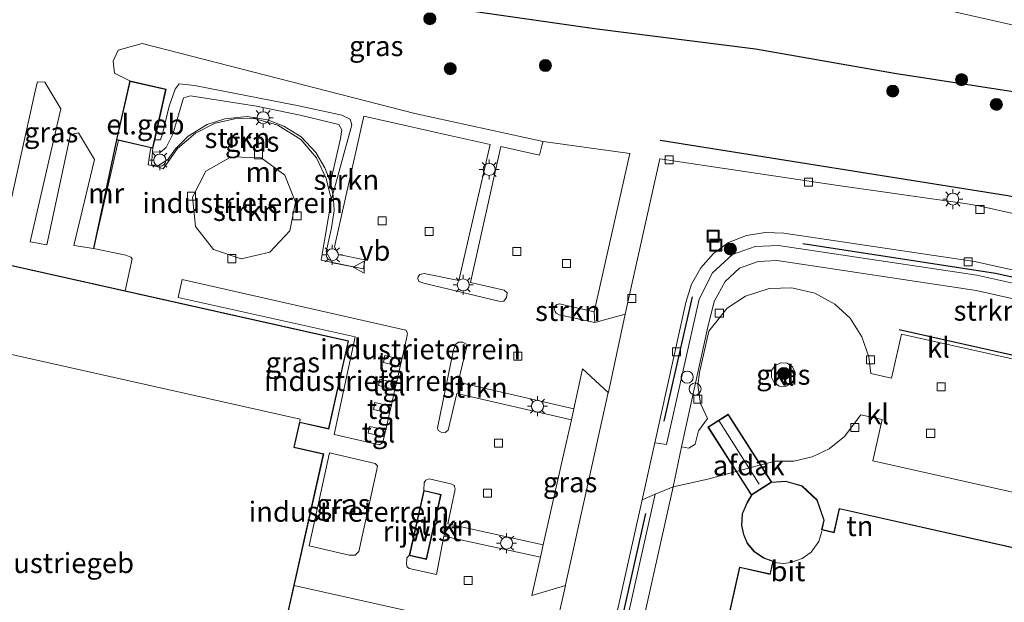
# Model space of a CAD drawing. Units: metres. Extents: x 160000 to 170006, y 449998 to 456250.
# Drawn here: x 166820 to 166942, y 450315 to 450387 of the extents above; entities that cross this region are included whole.
import ezdxf
from ezdxf.enums import TextEntityAlignment as Align

# ---------------------------------------------------------------- set-up
doc = ezdxf.new("R2010")
doc.units = ezdxf.units.M
doc.layers.get('0').update_dxf_attribs({"lineweight": 25})
for name, color, linetype, lineweight in [('B-ME-AL-OVERIG-S-B1', 7, 'Continuous', 18), ('B-ME-GR-BOOM-S-B1', 93, 'Continuous', 18), ('B-ME-GR-STRUIKEN-GV-B6', 93, 'Continuous', 18), ('B-ME-GW-KRUINLIJN-L-B1', 93, 'Continuous', 18), ('B-ME-GW-TEENLIJN-L-B1', 93, 'Continuous', 18), ('B-ME-IE-GRASLAND-GV-B6', 93, 'Continuous', 18), ('B-ME-IE-GRONDWERKLIJN-GROND_INGERICHT-GV-B6', 253, 'Continuous', 18), ('B-ME-IE-INRICHTINGSELEMENT-S-B1', 253, 'Continuous', 18), ('B-ME-IE-MEUBILAIR_WEGMEUBILAIR-LICHTMAST-S-B1', 8, 'Continuous', 18), ('B-ME-KG-KADASTRAAL-DAKRAND-L-B1', 13, 'Continuous', 18), ('B-ME-KG-KADASTRAAL-NOKLIJN-L-B1', 13, 'Continuous', 18), ('B-ME-MW-MUUR-L-B1', 8, 'IE-TERREINAFSCHEIDING-KUNSTMATIG', 18), ('B-ME-OG-BEBOUWING-GV-B6', 173, 'Continuous', 18), ('B-ME-OG-WATER-GV-B6', 153, 'Continuous', 18), ('B-ME-VH-VERH_SOORT-BITUMEN-GV-B6', 8, 'IE-TERREINAFSCHEIDING-NATUURLIJK-HOUTWAL', 18), ('B-ME-VH-VERH_SOORT-KLINKERS-GV-B6', 8, 'IE-TERREINAFSCHEIDING-NATUURLIJK-HOUTWAL', 18), ('B-ME-VH-VERH_SOORT-TEGELS-GV-B6', 8, 'Continuous', 18), ('B-ME-VV-KOLK-S-B1', 8, 'Continuous', 18), ('B-ME-VW-MEUBILAIR_WEGMEUBILAIR-VERKEERSBORD-S-B1', 8, 'Continuous', 18)]:
    doc.layers.add(name, color=color, linetype=linetype, lineweight=lineweight)
for name, color, linetype in [('B-ME-GR-BOMENRIJ-L-B1', 10, 'Continuous'), ('B-ME-GW-INSTEEKWATERGANG-L-B1', 10, 'Continuous'), ('B-ME-IE-TERREINAFSCHEIDING-HAAG-L-B1', 10, 'Continuous')]:
    doc.layers.add(name, color=color, linetype=linetype)
doc.styles.add('NLCS-ISO', font='NLCS-ISO.TTF')
doc.linetypes.add('IE-TERREINAFSCHEIDING-KUNSTMATIG', pattern='A,4,[82,NLCS.SHX,S=0.75,R=90,X=0,Y=0],4,-2', length=10)
doc.linetypes.add('IE-TERREINAFSCHEIDING-NATUURLIJK-HOUTWAL', pattern='A,7,-1.5,[67,NLCS.SHX,S=0.75,R=45,X=0,Y=0],-1.5,7,-1.5,[70,NLCS.SHX,S=0.75,R=0,X=0,Y=0],-1.5', length=20)

# ---------------------------------------------------------------- blocks, each defined once
blk = doc.blocks.new('boom')
h = blk.add_hatch(color=256)
edge = h.paths.add_edge_path()
edge.add_arc((0, 0), 0.75, 0, 360)
blk.add_circle((0, 0), 0.75)
blk = doc.blocks.new('dtb')
blk.add_circle((0, 0), 0.75)
blk = doc.blocks.new('lantaarnpaal')
for p, q in [((0, 0.75), (0, 1.25)), ((-0.75, 0), (-1.25, 0)), ((-0.88, 0.88), (-0.53, 0.53)), ((0.53, 0.53), (0.88, 0.88)), ((0.75, 0), (1.25, 0)), ((-0.53, -0.53), (-0.88, -0.88)), ((0, -0.75), (0, -1.25)), ((0.53, -0.53), (0.88, -0.88))]:
    blk.add_line(p, q)
blk.add_circle((0, 0), 0.75)
blk = doc.blocks.new('kolk')
blk.add_lwpolyline([(-0.5, -0.5), (0.5, -0.5), (0.5, 0.5), (-0.5, 0.5)], close=True)
blk = doc.blocks.new('put')
for p, q in [((0.75, 0.75), (-0.75, 0.75)), ((-0.75, 0.75), (-0.75, -0.75)), ((0.75, -0.75), (0.75, 0.75)), ((-0.75, -0.75), (0.75, -0.75))]:
    blk.add_line(p, q)
blk.add_lwpolyline([(-0.625, 0.625), (0.625, 0.625), (0.625, -0.625), (-0.625, -0.625)], close=True)
blk = doc.blocks.new('verkeersbord')
for p, q in [((0, 0.75), (-0.75, -0.625)), ((0.75, -0.625), (0, 0.75)), ((-0.75, -0.625), (0.75, -0.625))]:
    blk.add_line(p, q)

msp = doc.modelspace()

# ---------------------------------------------------------------- linework, layer by layer
at = {"layer": 'B-ME-GR-BOMENRIJ-L-B1'}
for p, q in [((166899.9, 450337.337, 6.307), (166903.423, 450352.791, 6.303)), ((166887.08, 450278.864, 6.299), (166897.61, 450325.851, 6.318))]:
    msp.add_line(p, q, dxfattribs=at)
for points in [[(166899.403, 450372.281, 6.1), (166942.662, 450365.372, 6.2), (167012.137, 450350.195, 6.2)], [(166917.143, 450359.439, 6.338), (166941.102, 450355.751, 6.413), (166980.893, 450346.896, 6.383), (167009.91, 450340.424, 6.514)]]:
    msp.add_polyline3d(points, dxfattribs=at)
at = {"layer": 'B-ME-GR-STRUIKEN-GV-B6'}
for points in [[(166858.519, 450364.917, 6.466), (166861.046, 450374.172, 6.507), (166860.857, 450374.868, 6.503), (166859.833, 450375.364, 6.503), (166854.465, 450376.536, 6.503), (166841.508, 450379.061, 6.467), (166839.571, 450379.279, 6.403), (166839.069, 450378.613, 6.363), (166838.344, 450376.485, 6.327), (166837.51, 450373.068, 6.327), (166837.242, 450372.31, 6.327), (166836.538, 450372.296, 6.333), (166837.959, 450378.625, 6.511), (166833.436, 450379.647, 6.511), (166831.541, 450380.619, 6.398), (166831.377, 450382.094, 6.398), (166832.006, 450383.459, 6.398), (166834.992, 450384.316, 6.394), (166868.892, 450375.596, 6.439), (166884.85, 450372.103, 6.35), (166884.751, 450371.746, 6.38), (166884.381, 450370.413, 6.373), (166879.6, 450371.498, 6.4), (166875.798, 450354.554, 6.397), (166880.015, 450353.634, 6.353), (166880.384, 450353.284, 6.353), (166880.299, 450352.697, 6.41), (166879.971, 450352.25, 6.41), (166879.506, 450352.214, 6.41), (166870.002, 450354.482, 6.437), (166869.413, 450354.702, 6.437), (166869.277, 450355.011, 6.427), (166869.305, 450355.327, 6.427), (166869.526, 450355.568, 6.427), (166870.05, 450355.7, 6.427), (166874.37, 450354.811, 6.46), (166878.25, 450371.756, 6.437), (166873.414, 450372.828, 6.42), (166867.535, 450374.13, 6.383), (166862.531, 450375.239, 6.437), (166858.904, 450359.027, 6.443), (166859.381, 450358.065, 6.443), (166862.693, 450357.396, 6.37), (166862.504, 450356.253, 6.517), (166857.243, 450357.339, 6.466), (166858.519, 450364.917, 6.466)], [(166817.704, 450360.364, 6.518), (166821.774, 450378.727, 6.405), (166821.982, 450379.52, 6.405), (166822.864, 450379.47, 6.405), (166824.869, 450376.164, 6.42), (166821.054, 450359.646, 6.56), (166823.132, 450359.257, 6.56), (166826.065, 450372.974, 6.564), (166827.053, 450373.189, 6.564), (166829.039, 450369.854, 6.568), (166826.467, 450359.174, 6.564), (166828.91, 450358.808, 6.55), (166832.954, 450357.96, 6.55), (166833.56, 450357.704, 6.55), (166833.746, 450357.532, 6.55), (166832.849, 450353.527, 6.55), (166786.477, 450363.913, 6.484)], [(166836.27, 450370.84, 6.95), (166837.245, 450370.777, 6.95), (166837.971, 450371.383, 6.95), (166838.782, 450373.021, 6.907), (166840.103, 450377.549, 6.843), (166840.975, 450377.789, 6.843), (166849.203, 450376.487, 6.853), (166854.631, 450375.368, 6.89), (166859.422, 450374.238, 6.89), (166859.797, 450373.567, 6.89), (166859.65, 450372.489, 6.913), (166858.203, 450366.149, 6.95), (166857.852, 450367.516, 6.454), (166856.653, 450370.096, 6.424), (166854.697, 450372.365, 6.428), (166851.866, 450374.133, 6.435), (166848.93, 450374.959, 6.45), (166846.488, 450374.937, 6.443), (166844.077, 450374.373, 6.432), (166841.603, 450373.164, 6.409), (166839.37, 450371.249, 6.398), (166837.596, 450368.7, 6.341), (166836.161, 450369.24, 6.345), (166836.27, 450370.84, 6.95)], [(166850.84, 450358.356, 6.501), (166847.304, 450357.503, 6.386), (166843.865, 450358.691, 6.469), (166841.61, 450361.546, 6.506), (166841.249, 450365.166, 6.328), (166842.897, 450368.409, 6.548), (166846.045, 450370.208, 6.531), (166849.789, 450370.072, 6.346), (166852.735, 450367.937, 6.531), (166854.065, 450364.55, 6.446), (166853.359, 450360.982, 6.439), (166850.84, 450358.356, 6.501)], [(166960.433, 450350.679, 6.363), (166938.801, 450355.5, 6.344), (166914.138, 450359.189, 6.269), (166911.216, 450359.044, 6.276), (166908.397, 450358.037, 6.268), (166905.927, 450355.792, 6.24), (166904.262, 450352.489, 6.243), (166900.187, 450334.433, 6.294), (166898.747, 450334.614, 6.155), (166902.607, 450352.093, 6.125), (166903.299, 450354.367, 6.144), (166904.466, 450356.388, 6.163), (166906.051, 450358.169, 6.17), (166907.929, 450359.552, 6.171), (166910.151, 450360.431, 6.161), (166912.46, 450360.786, 6.164), (166914.808, 450360.716, 6.155), (166938.526, 450357.188, 6.196), (166960.919, 450352.213, 6.223)], [(166891.214, 450350.935, 6.318), (166891.265, 450349.611, 6.413), (166886.833, 450350.545, 6.398), (166886.484, 450350.761, 6.394), (166886.365, 450350.969, 6.39), (166886.235, 450351.278, 6.375), (166886.319, 450351.584, 6.341), (166886.541, 450351.845, 6.326), (166886.896, 450351.903, 6.318), (166891.214, 450350.935, 6.318)], [(166888.382, 450337.49, 6.473), (166874.103, 450340.754, 6.46), (166873.059, 450336.226, 6.46), (166872.657, 450335.91, 6.46), (166872.187, 450335.972, 6.46), (166871.816, 450336.16, 6.46), (166871.719, 450336.5, 6.46), (166873.72, 450346.212, 6.397), (166874.004, 450346.882, 6.397), (166874.324, 450347.154, 6.397), (166874.848, 450347.134, 6.397), (166875.238, 450346.959, 6.397), (166875.276, 450346.844, 6.397), (166875.345, 450346.638, 6.397), (166874.3, 450342.188, 6.427), (166888.669, 450338.875, 6.427), (166888.382, 450337.49, 6.473)], [(166868.2, 450320.603, 6.571), (166870.341, 450320.124, 6.571), (166872.155, 450328.221, 6.571), (166870.014, 450328.701, 6.571), (166870.075, 450329.698, 6.417), (166870.275, 450329.973, 6.417), (166870.695, 450330.152, 6.403), (166873.37, 450329.552, 6.403), (166873.829, 450329.316, 6.403), (166873.844, 450329.213, 6.363), (166873.894, 450328.859, 6.42), (166872.984, 450324.536, 6.467), (166884.854, 450321.93, 6.473), (166884.525, 450320.391, 6.45), (166872.516, 450323.019, 6.458), (166871.596, 450318.265, 6.462), (166868.18, 450319.005, 6.556), (166867.952, 450319.221, 6.556), (166867.861, 450319.492, 6.552), (166867.909, 450320.335, 6.556), (166868.2, 450320.603, 6.571)], [(166897.171, 450327.559, 6.235), (166898.799, 450328.239, 6.398), (166887.302, 450276.931, 6.364), (166886.181, 450278.375, 6.326), (166897.171, 450327.559, 6.235)], [(166853.897, 450316.901, 6.496), (166882.444, 450310.505, 6.33), (166881.581, 450306.655, 6.33), (166881.15, 450306.752, 6.33), (166853.034, 450313.049, 6.33), (166853.847, 450316.678, 6.643), (166853.897, 450316.901, 6.496)]]:
    msp.add_polyline3d(points, dxfattribs=at)
at = {"layer": 'B-ME-GW-INSTEEKWATERGANG-L-B1'}
msp.add_polyline3d([(166634.244, 450398.525, 6.348), (166651.221, 450397.588, 6.36), (166659.359, 450397.149, 6.265), (166672.826, 450396.423, 6.258), (166683.866, 450397.654, 6.216), (166697.969, 450397.76, 6.246), (166711.356, 450396.677, 6.141), (166719.238, 450396.683, 6.137), (166749.256, 450396.853, 6.103), (166769.821, 450396.598, 6.163), (166792.44, 450396.698, 6.182), (166810.782, 450396.405, 6.175), (166827.899, 450395.308, 6.178), (166840.846, 450393.021, 6.212), (166865.699, 450389.842, 6.292), (166891.251, 450386.17, 6.295), (166911.277, 450383.616, 6.277), (166928.557, 450380.622, 6.326), (166943.839, 450378.243, 6.307), (166961.082, 450374.907, 6.273), (166982.824, 450370.883, 6.231), (167015.123, 450363.297, 6.245)], dxfattribs=at)
at = {"layer": 'B-ME-GW-KRUINLIJN-L-B1'}
msp.add_polyline3d([(166836.27, 450370.84, 6.95), (166837.245, 450370.777, 6.95), (166837.971, 450371.383, 6.95), (166838.782, 450373.021, 6.907), (166840.103, 450377.549, 6.843), (166840.975, 450377.789, 6.843), (166849.203, 450376.487, 6.853), (166854.631, 450375.368, 6.89), (166859.422, 450374.238, 6.89), (166859.797, 450373.567, 6.89), (166859.65, 450372.489, 6.913), (166858.203, 450366.149, 6.95)], dxfattribs=at)
at = {"layer": 'B-ME-GW-TEENLIJN-L-B1'}
msp.add_polyline3d([(166858.519, 450364.917, 6.466), (166861.046, 450374.172, 6.507), (166860.857, 450374.868, 6.503), (166859.833, 450375.364, 6.503), (166854.465, 450376.536, 6.503), (166841.508, 450379.061, 6.467), (166839.571, 450379.279, 6.403), (166839.069, 450378.613, 6.363), (166838.344, 450376.485, 6.327), (166837.51, 450373.068, 6.327), (166837.242, 450372.31, 6.327), (166836.538, 450372.296, 6.333)], dxfattribs=at)
at = {"layer": 'B-ME-IE-GRASLAND-GV-B6'}
for points in [[(166659.359, 450397.149, 6.265), (166672.826, 450396.423, 6.258), (166683.866, 450397.654, 6.216), (166697.969, 450397.76, 6.246), (166711.356, 450396.677, 6.141), (166719.238, 450396.683, 6.137), (166749.256, 450396.853, 6.103), (166769.821, 450396.598, 6.163), (166792.44, 450396.698, 6.182), (166810.782, 450396.405, 6.175), (166827.899, 450395.308, 6.178), (166840.846, 450393.021, 6.212), (166865.699, 450389.842, 6.292), (166891.251, 450386.17, 6.295), (166911.277, 450383.616, 6.277), (166928.557, 450380.622, 6.326), (166943.839, 450378.243, 6.307)], [(166943.839, 450378.243, 6.307), (166928.557, 450380.622, 6.326), (166911.277, 450383.616, 6.277), (166891.251, 450386.17, 6.295), (166865.699, 450389.842, 6.292)], [(166934.898, 450388.478, 5.033), (166966.521, 450381.36, 5.033)], [(166946.517, 450362.455, 6.307), (166939.009, 450364.114, 6.303), (166937.577, 450364.346, 6.299), (166921.254, 450366.659, 6.292), (166899.379, 450369.934, 6.258), (166895.062, 450350.642, 6.254), (166891.265, 450349.611, 6.413), (166891.214, 450350.935, 6.318), (166895.628, 450370.636, 6.318), (166884.85, 450372.103, 6.35), (166868.892, 450375.596, 6.439), (166834.992, 450384.316, 6.394), (166832.006, 450383.459, 6.398), (166831.377, 450382.094, 6.398), (166831.541, 450380.619, 6.398), (166833.436, 450379.647, 6.511), (166831.777, 450372.304, 6.511), (166828.91, 450358.808, 6.55), (166826.467, 450359.174, 6.564), (166829.039, 450369.854, 6.568), (166827.053, 450373.189, 6.564), (166826.065, 450372.974, 6.564), (166823.132, 450359.257, 6.56), (166821.054, 450359.646, 6.56), (166824.869, 450376.164, 6.42), (166822.864, 450379.47, 6.405), (166821.982, 450379.52, 6.405), (166821.774, 450378.727, 6.405), (166817.704, 450360.364, 6.518)], [(166858.519, 450364.917, 6.466), (166858.203, 450366.149, 6.95), (166859.65, 450372.489, 6.913), (166859.797, 450373.567, 6.89), (166859.422, 450374.238, 6.89), (166854.631, 450375.368, 6.89), (166849.203, 450376.487, 6.853), (166840.975, 450377.789, 6.843), (166840.103, 450377.549, 6.843), (166838.782, 450373.021, 6.907), (166837.971, 450371.383, 6.95), (166837.245, 450370.777, 6.95), (166836.27, 450370.84, 6.95), (166836.3, 450371.282, 6.511), (166836.538, 450372.296, 6.333), (166837.242, 450372.31, 6.327), (166837.51, 450373.068, 6.327), (166838.344, 450376.485, 6.327), (166839.069, 450378.613, 6.363), (166839.571, 450379.279, 6.403), (166841.508, 450379.061, 6.467), (166854.465, 450376.536, 6.503), (166859.833, 450375.364, 6.503), (166860.857, 450374.868, 6.503), (166861.046, 450374.172, 6.507), (166858.519, 450364.917, 6.466)], [(166865.1, 450335.419, 6.56), (166864.93, 450334.667, 6.55), (166864.501, 450334.371, 6.55), (166858.841, 450335.659, 6.553), (166861.46, 450347.803, 6.567), (166839.465, 450352.717, 6.577), (166839.963, 450354.926, 6.577), (166867.776, 450348.629, 6.577), (166867.971, 450348.27, 6.577), (166867.892, 450347.783, 6.577), (166867.267, 450345.014, 6.507), (166865.179, 450345.473, 6.553), (166864.988, 450344.604, 6.553), (166867.07, 450344.145, 6.553), (166866.601, 450342.068, 6.55), (166864.554, 450342.558, 6.573), (166864.358, 450341.743, 6.573), (166866.417, 450341.25, 6.557), (166865.947, 450339.172, 6.553), (166863.933, 450339.63, 6.57), (166863.744, 450338.796, 6.57), (166865.759, 450338.339, 6.563), (166865.289, 450336.257, 6.56), (166863.253, 450336.679, 6.56), (166863.079, 450335.836, 6.56), (166865.1, 450335.419, 6.56)], [(166892.962, 450340.883, 6.28), (166887.638, 450316.961, 6.254), (166887.624, 450316.902, 6.269), (166883.466, 450315.637, 6.432), (166884.525, 450320.391, 6.45), (166884.854, 450321.93, 6.473), (166887.272, 450332.595, 6.407), (166888.382, 450337.49, 6.473), (166888.669, 450338.875, 6.427), (166889.752, 450343.835, 6.432), (166892.962, 450340.883, 6.28)], [(166915.86, 450344.103, 6.743), (166916.207, 450343.391, 6.743), (166916.147, 450342.631, 6.75), (166915.682, 450341.972, 6.752), (166915.006, 450341.632, 6.748), (166914.228, 450341.686, 6.75), (166913.584, 450342.116, 6.745), (166913.243, 450342.814, 6.742), (166913.276, 450343.607, 6.749), (166913.721, 450344.25, 6.748), (166914.426, 450344.592, 6.748), (166915.221, 450344.546, 6.748), (166915.86, 450344.103, 6.743)], [(166861.485, 450320.65, 6.553), (166860.738, 450320.642, 6.553), (166855.763, 450321.829, 6.643), (166858.292, 450333.387, 6.573), (166863.954, 450332.045, 6.567), (166864.239, 450331.78, 6.567), (166864.186, 450331.309, 6.553), (166861.944, 450321.13, 6.553), (166861.485, 450320.65, 6.553)]]:
    msp.add_polyline3d(points, dxfattribs=at)
at = {"layer": 'B-ME-IE-GRONDWERKLIJN-GROND_INGERICHT-GV-B6'}
for points in [[(166882.444, 450310.505, 6.33), (166853.897, 450316.901, 6.496), (166857.56, 450333.253, 6.484), (166853.885, 450334.076, 6.484), (166854.575, 450337.157, 6.484), (166858.207, 450336.344, 6.484), (166860.661, 450347.298, 6.484), (166832.849, 450353.527, 6.55), (166833.746, 450357.532, 6.55), (166833.56, 450357.704, 6.55), (166832.954, 450357.96, 6.55), (166828.91, 450358.808, 6.55), (166831.777, 450372.304, 6.511), (166836.3, 450371.282, 6.511), (166836.27, 450370.84, 6.95), (166836.161, 450369.24, 6.345), (166837.596, 450368.7, 6.341), (166839.37, 450371.249, 6.398), (166841.603, 450373.164, 6.409), (166844.077, 450374.373, 6.432), (166846.488, 450374.937, 6.443), (166848.93, 450374.959, 6.45), (166851.866, 450374.133, 6.435), (166854.697, 450372.365, 6.428), (166856.653, 450370.096, 6.424), (166857.852, 450367.516, 6.454), (166858.203, 450366.149, 6.95), (166858.519, 450364.917, 6.466), (166857.243, 450357.339, 6.466), (166862.504, 450356.253, 6.517), (166862.693, 450357.396, 6.37), (166859.381, 450358.065, 6.443), (166858.904, 450359.027, 6.443), (166862.531, 450375.239, 6.437), (166867.535, 450374.13, 6.383), (166873.414, 450372.828, 6.42), (166878.25, 450371.756, 6.437), (166874.37, 450354.811, 6.46), (166870.05, 450355.7, 6.427), (166869.526, 450355.568, 6.427), (166869.305, 450355.327, 6.427), (166869.277, 450355.011, 6.427), (166869.413, 450354.702, 6.437), (166870.002, 450354.482, 6.437), (166879.506, 450352.214, 6.41), (166879.971, 450352.25, 6.41), (166880.299, 450352.697, 6.41), (166880.384, 450353.284, 6.353), (166880.015, 450353.634, 6.353), (166875.798, 450354.554, 6.397), (166879.6, 450371.498, 6.4), (166884.381, 450370.413, 6.373), (166884.751, 450371.746, 6.38), (166884.85, 450372.103, 6.35), (166895.628, 450370.636, 6.318), (166891.214, 450350.935, 6.318), (166886.896, 450351.903, 6.318), (166886.541, 450351.845, 6.326), (166886.319, 450351.584, 6.341), (166886.235, 450351.278, 6.375), (166886.365, 450350.969, 6.39), (166886.484, 450350.761, 6.394), (166886.833, 450350.545, 6.398), (166891.265, 450349.611, 6.413), (166895.062, 450350.642, 6.254)], [(166846.045, 450370.208, 6.531), (166842.897, 450368.409, 6.548), (166841.249, 450365.166, 6.328), (166841.61, 450361.546, 6.506), (166843.865, 450358.691, 6.469), (166847.304, 450357.503, 6.386), (166850.84, 450358.356, 6.501), (166853.359, 450360.982, 6.439), (166854.065, 450364.55, 6.446), (166852.735, 450367.937, 6.531), (166849.789, 450370.072, 6.346), (166846.045, 450370.208, 6.531)], [(166951.79, 450343.168, 6.748), (166929.431, 450348.162, 6.776), (166928.178, 450342.69, 6.697), (166925.598, 450343.242, 6.673), (166925.358, 450345.336, 6.631), (166924.512, 450347.823, 6.632), (166923.023, 450350.118, 6.626), (166921.132, 450351.879, 6.626), (166918.664, 450353.236, 6.607), (166915.772, 450353.919, 6.573), (166912.969, 450353.828, 6.563), (166910.024, 450352.879, 6.54), (166907.741, 450351.389, 6.517), (166905.482, 450348.517, 6.437), (166904.296, 450343.377, 6.476), (166904.097, 450341.805, 6.487), (166904.445, 450339.507, 6.499), (166905.279, 450337.672, 6.598), (166904.197, 450336.12, 6.606), (166903.759, 450334.48, 6.594), (166902.964, 450333.952, 6.54), (166902.065, 450334.119, 6.419), (166905.309, 450348.837, 6.351), (166906.141, 450352.189, 6.32), (166907.505, 450354.698, 6.335), (166909.29, 450356.351, 6.354), (166911.58, 450357.166, 6.332), (166913.963, 450357.309, 6.337), (166938.707, 450353.566, 6.401), (166959.974, 450348.822, 6.424)], [(166865.1, 450335.419, 6.56), (166865.289, 450336.257, 6.56), (166865.759, 450338.339, 6.563), (166865.947, 450339.172, 6.553), (166866.417, 450341.25, 6.557), (166866.601, 450342.068, 6.55), (166867.07, 450344.145, 6.553), (166867.267, 450345.014, 6.507), (166867.892, 450347.783, 6.577), (166867.971, 450348.27, 6.577), (166867.776, 450348.629, 6.577), (166839.963, 450354.926, 6.577), (166839.465, 450352.717, 6.577), (166861.46, 450347.803, 6.567), (166858.841, 450335.659, 6.553), (166864.501, 450334.371, 6.55), (166864.93, 450334.667, 6.55), (166865.1, 450335.419, 6.56)], [(166895.062, 450350.642, 6.254), (166892.972, 450340.93, 6.239), (166892.962, 450340.883, 6.28), (166889.752, 450343.835, 6.432), (166888.669, 450338.875, 6.427), (166874.3, 450342.188, 6.427), (166875.345, 450346.638, 6.397), (166875.276, 450346.844, 6.397), (166875.238, 450346.959, 6.397), (166874.848, 450347.134, 6.397), (166874.324, 450347.154, 6.397), (166874.004, 450346.882, 6.397), (166873.72, 450346.212, 6.397), (166871.719, 450336.5, 6.46), (166871.816, 450336.16, 6.46), (166872.187, 450335.972, 6.46), (166872.657, 450335.91, 6.46), (166873.059, 450336.226, 6.46), (166874.103, 450340.754, 6.46), (166888.382, 450337.49, 6.473), (166887.272, 450332.595, 6.407), (166884.854, 450321.93, 6.473), (166872.984, 450324.536, 6.467), (166873.894, 450328.859, 6.42), (166873.844, 450329.213, 6.363), (166873.829, 450329.316, 6.403), (166873.37, 450329.552, 6.403), (166870.695, 450330.152, 6.403), (166870.275, 450329.973, 6.417), (166870.075, 450329.698, 6.417), (166870.014, 450328.701, 6.571), (166868.2, 450320.603, 6.571), (166867.909, 450320.335, 6.556), (166867.861, 450319.492, 6.552), (166867.952, 450319.221, 6.556), (166868.18, 450319.005, 6.556), (166871.596, 450318.265, 6.462), (166872.516, 450323.019, 6.458), (166884.525, 450320.391, 6.45), (166883.466, 450315.637, 6.432), (166887.624, 450316.902, 6.269), (166880.641, 450286.029, 6.261)], [(166911.928, 450331.875, 6.871), (166913.774, 450332.338, 6.721), (166916.023, 450332.342, 6.677), (166918.312, 450332.903, 6.654), (166920.447, 450333.877, 6.633), (166922.356, 450335.41, 6.633), (166924.369, 450338.105, 6.666), (166927.006, 450337.517, 6.71), (166925.875, 450332.379, 6.763), (166948.23, 450327.367, 6.778)], [(166855.763, 450321.829, 6.643), (166860.738, 450320.642, 6.553), (166861.485, 450320.65, 6.553), (166861.944, 450321.13, 6.553), (166864.186, 450331.309, 6.553), (166864.239, 450331.78, 6.567), (166863.954, 450332.045, 6.567), (166858.292, 450333.387, 6.573), (166855.763, 450321.829, 6.643)], [(166888.996, 450275.334, 6.416), (166901.033, 450329.171, 6.453), (166905.356, 450330.121, 6.709), (166908.871, 450331.083, 6.871), (166911.928, 450331.875, 6.871)], [(166947.758, 450320.631, 7.138), (166921.685, 450326.474, 7.138), (166921.02, 450323.505, 7.138), (166919.543, 450323.836, 7.138), (166919.807, 450325.016, 7.138), (166918.944, 450327.544, 7.138), (166917.054, 450329.268, 7.138), (166915.03, 450329.86, 7.138), (166913.301, 450329.729, 7.138), (166910.758, 450328.136, 7.138), (166910.226, 450327.249, 7.138), (166909.61, 450325.803, 7.138), (166909.51, 450324.332, 7.138), (166909.779, 450323.231, 7.138), (166910.236, 450322.118, 7.138), (166911.115, 450321.089, 7.138), (166912.288, 450320.266, 7.138), (166913.423, 450319.882, 7.138), (166913.303, 450319.344, 7.138), (166913.074, 450318.323, 7.138), (166909.266, 450319.176, 7.138), (166898.772, 450272.345, 7.244)]]:
    msp.add_polyline3d(points, dxfattribs=at)
at = {"layer": 'B-ME-IE-TERREINAFSCHEIDING-HAAG-L-B1'}
for p, q in [((166831.777, 450372.304, 6.511), (166828.91, 450358.808, 6.55)), ((166929.125, 450348.738, 6.838), (166952.363, 450343.506, 6.908))]:
    msp.add_line(p, q, dxfattribs=at)
at = {"layer": 'B-ME-KG-KADASTRAAL-DAKRAND-L-B1'}
for points in [[(166837.899, 450378.587, 9.095), (166836.262, 450371.341, 9.095), (166831.837, 450372.341, 9.133), (166833.474, 450379.587, 9.114), (166837.899, 450378.587, 9.095)], [(166841.276, 450260.786, 14.763), (166767.091, 450277.402, 14.771), (166783.324, 450349.876, 14.782), (166785.213, 450349.453, 14.786), (166785.912, 450352.571, 14.767), (166784.08, 450352.982, 14.208), (166786.515, 450363.854, 14.162), (166860.601, 450347.26, 14.208), (166858.169, 450336.403, 14.204), (166854.537, 450337.217, 14.854), (166853.825, 450334.038, 14.827), (166857.5, 450333.215, 14.823), (166841.276, 450260.786, 14.763)], [(166897.041, 450264.395, 15.266), (166909.303, 450319.117, 15.277), (166913.112, 450318.263, 15.292), (166913.352, 450319.333, 15.379), (166913.482, 450319.915, 17.147), (166912.311, 450320.311, 17.155), (166911.149, 450321.126, 17.17), (166910.28, 450322.144, 17.189), (166909.827, 450323.247, 17.208), (166909.56, 450324.336, 17.208), (166909.659, 450325.791, 17.23), (166910.271, 450327.227, 17.261), (166910.817, 450328.137, 17.166), (166910.283, 450328.971, 10.599), (166905.421, 450336.566, 10.599), (166907.864, 450338.13, 10.607), (166912.735, 450330.522, 10.607), (166913.275, 450329.677, 17.106), (166915.024, 450329.809, 17.109), (166917.029, 450329.223, 17.113), (166918.901, 450327.515, 17.132), (166919.755, 450325.014, 17.151), (166919.483, 450323.798, 17.193), (166921.058, 450323.445, 15.235), (166921.723, 450326.414, 15.235), (166947.699, 450320.594, 15.379)], [(166872.095, 450328.184, 8.668), (166870.303, 450320.184, 8.672), (166868.26, 450320.641, 8.623), (166870.052, 450328.641, 8.646), (166872.095, 450328.184, 8.668)]]:
    msp.add_polyline3d(points, dxfattribs=at)
at = {"layer": 'B-ME-KG-KADASTRAAL-NOKLIJN-L-B1'}
msp.add_line((166906.7, 450337.397, 11.374), (166911.74, 450329.51, 11.328), dxfattribs=at)
for points in [[(166854.585, 450337.281, 14.797), (166854.653, 450337.583, 14.797), (166785.962, 450352.969, 14.797), (166785.893, 450352.662, 14.797)], [(166919.525, 450323.658, 17.268), (166919.161, 450322.369, 17.261), (166918.187, 450321.03, 17.245), (166917.072, 450320.228, 17.234), (166915.66, 450319.736, 17.234), (166914.78, 450319.635, 17.238), (166913.539, 450319.747, 17.234)]]:
    msp.add_polyline3d(points, dxfattribs=at)
at = {"layer": 'B-ME-MW-MUUR-L-B1'}
for points in [[(166836.084, 450371.408, 6.943), (166835.99, 450370.858, 6.95), (166835.712, 450369.225, 6.943), (166836.795, 450368.993, 6.943), (166838.157, 450369.86, 6.947), (166839.116, 450371.201, 6.943), (166840.689, 450372.768, 6.96), (166843.055, 450374.23, 6.987), (166845.274, 450374.942, 7.003), (166848.036, 450375.199, 7.003), (166850.584, 450374.812, 7.003), (166852.6, 450374.018, 7.003), (166854.746, 450372.689, 6.987), (166856.578, 450370.756, 6.987), (166857.703, 450368.853, 6.987), (166858.387, 450367.065, 6.987), (166858.399, 450367.007, 6.95), (166858.729, 450365.355, 6.987), (166858.854, 450363.606, 6.48), (166858.861, 450363.514, 6.99), (166858.526, 450361.373, 6.993), (166857.887, 450358.39, 7.017), (166858.639, 450357.027, 7.03), (166862.504, 450356.253, 6.517)], [(166828.91, 450358.808, 6.55), (166829.049, 450359.248, 6.937), (166832.029, 450372.285, 6.88), (166832.036, 450372.314, 6.88)]]:
    msp.add_polyline3d(points, dxfattribs=at)
at = {"layer": 'B-ME-OG-BEBOUWING-GV-B6'}
for points in [[(166836.3, 450371.282, 6.511), (166831.777, 450372.304, 6.511), (166833.436, 450379.647, 6.511), (166837.959, 450378.625, 6.511), (166836.538, 450372.296, 6.333), (166836.3, 450371.282, 6.511)], [(166767.031, 450277.364, 6.484), (166770.394, 450292.378, 6.432), (166783.079, 450349.012, 6.507), (166783.286, 450349.936, 6.484), (166785.176, 450349.513, 6.484), (166785.852, 450352.533, 6.484), (166784.02, 450352.944, 6.484), (166786.477, 450363.913, 6.484), (166832.849, 450353.527, 6.55), (166860.661, 450347.298, 6.484), (166858.207, 450336.344, 6.484), (166854.575, 450337.157, 6.484), (166853.885, 450334.076, 6.484), (166857.56, 450333.253, 6.484), (166853.897, 450316.901, 6.496), (166853.847, 450316.678, 6.643), (166853.034, 450313.049, 6.33), (166852.969, 450312.757, 5.581), (166849.063, 450295.321, 5.536), (166848.984, 450294.967, 6.299), (166845.561, 450279.686, 6.333), (166844.674, 450275.729, 6.401), (166841.314, 450260.726, 6.484), (166767.031, 450277.364, 6.484)], [(166912.777, 450330.549, 7.138), (166913.274, 450329.771, 7.138), (166910.731, 450328.178, 7.138), (166910.241, 450328.944, 7.138), (166905.352, 450336.581, 6.7), (166907.88, 450338.199, 6.7), (166912.777, 450330.549, 7.138)], [(166898.772, 450272.345, 7.244), (166909.266, 450319.176, 7.138), (166913.074, 450318.323, 7.138), (166913.303, 450319.344, 7.138), (166913.423, 450319.882, 7.138), (166912.288, 450320.266, 7.138), (166911.115, 450321.089, 7.138), (166910.236, 450322.118, 7.138), (166909.779, 450323.231, 7.138), (166909.51, 450324.332, 7.138), (166909.61, 450325.803, 7.138), (166910.226, 450327.249, 7.138), (166910.758, 450328.136, 7.138), (166913.301, 450329.729, 7.138), (166915.03, 450329.86, 7.138), (166917.054, 450329.268, 7.138), (166918.944, 450327.544, 7.138), (166919.807, 450325.016, 7.138), (166919.543, 450323.836, 7.138), (166921.02, 450323.505, 7.138), (166921.685, 450326.474, 7.138), (166947.758, 450320.631, 7.138)], [(166868.2, 450320.603, 6.571), (166870.014, 450328.701, 6.571), (166872.155, 450328.221, 6.571), (166870.341, 450320.124, 6.571), (166868.2, 450320.603, 6.571)]]:
    msp.add_polyline3d(points, dxfattribs=at)
at = {"layer": 'B-ME-OG-WATER-GV-B6'}
msp.add_polyline3d([(166966.521, 450381.36, 5.033), (166934.898, 450388.478, 5.033)], dxfattribs=at)
at = {"layer": 'B-ME-VH-VERH_SOORT-BITUMEN-GV-B6'}
for points in [[(166880.641, 450286.029, 6.261), (166887.624, 450316.902, 6.269), (166887.638, 450316.961, 6.254), (166892.962, 450340.883, 6.28), (166892.972, 450340.93, 6.239), (166895.062, 450350.642, 6.254), (166899.379, 450369.934, 6.258), (166921.254, 450366.659, 6.292), (166937.577, 450364.346, 6.299), (166939.009, 450364.114, 6.303), (166946.517, 450362.455, 6.307)], [(166960.919, 450352.213, 6.223), (166938.526, 450357.188, 6.196), (166914.808, 450360.716, 6.155), (166912.46, 450360.786, 6.164), (166910.151, 450360.431, 6.161), (166907.929, 450359.552, 6.171), (166906.051, 450358.169, 6.17), (166904.466, 450356.388, 6.163), (166903.299, 450354.367, 6.144), (166902.607, 450352.093, 6.125), (166898.747, 450334.614, 6.155), (166897.171, 450327.559, 6.235), (166886.181, 450278.375, 6.326)]]:
    msp.add_polyline3d(points, dxfattribs=at)
at = {"layer": 'B-ME-VH-VERH_SOORT-KLINKERS-GV-B6'}
for points in [[(166959.974, 450348.822, 6.424), (166938.707, 450353.566, 6.401), (166913.963, 450357.309, 6.337), (166911.58, 450357.166, 6.332), (166909.29, 450356.351, 6.354), (166907.505, 450354.698, 6.335), (166906.141, 450352.189, 6.32), (166905.309, 450348.837, 6.351), (166902.065, 450334.119, 6.419), (166901.033, 450329.171, 6.453), (166898.799, 450328.239, 6.398), (166897.171, 450327.559, 6.235), (166898.747, 450334.614, 6.155), (166900.187, 450334.433, 6.294), (166904.262, 450352.489, 6.243), (166905.927, 450355.792, 6.24), (166908.397, 450358.037, 6.268), (166911.216, 450359.044, 6.276), (166914.138, 450359.189, 6.269), (166938.801, 450355.5, 6.344), (166960.433, 450350.679, 6.363)], [(166948.23, 450327.367, 6.778), (166925.875, 450332.379, 6.763), (166927.006, 450337.517, 6.71), (166924.369, 450338.105, 6.666), (166922.356, 450335.41, 6.633), (166920.447, 450333.877, 6.633), (166918.312, 450332.903, 6.654), (166916.023, 450332.342, 6.677), (166913.774, 450332.338, 6.721), (166911.928, 450331.875, 6.871), (166908.871, 450331.083, 6.871), (166905.356, 450330.121, 6.709), (166901.033, 450329.171, 6.453), (166902.065, 450334.119, 6.419), (166902.964, 450333.952, 6.54), (166903.759, 450334.48, 6.594), (166904.197, 450336.12, 6.606), (166905.279, 450337.672, 6.598), (166904.445, 450339.507, 6.499), (166904.097, 450341.805, 6.487), (166904.296, 450343.377, 6.476), (166905.482, 450348.517, 6.437), (166907.741, 450351.389, 6.517), (166910.024, 450352.879, 6.54), (166912.969, 450353.828, 6.563), (166915.772, 450353.919, 6.573), (166918.664, 450353.236, 6.607), (166921.132, 450351.879, 6.626), (166923.023, 450350.118, 6.626), (166924.512, 450347.823, 6.632), (166925.358, 450345.336, 6.631)], [(166925.358, 450345.336, 6.631), (166925.598, 450343.242, 6.673), (166928.178, 450342.69, 6.697), (166929.431, 450348.162, 6.776), (166951.79, 450343.168, 6.748)], [(166914.228, 450341.686, 6.75), (166915.006, 450341.632, 6.748), (166915.682, 450341.972, 6.752), (166916.147, 450342.631, 6.75), (166916.207, 450343.391, 6.743), (166915.86, 450344.103, 6.743), (166915.221, 450344.546, 6.748), (166914.426, 450344.592, 6.748), (166913.721, 450344.25, 6.748), (166913.276, 450343.607, 6.749), (166913.243, 450342.814, 6.742), (166913.584, 450342.116, 6.745), (166914.228, 450341.686, 6.75)]]:
    msp.add_polyline3d(points, dxfattribs=at)
at = {"layer": 'B-ME-VH-VERH_SOORT-TEGELS-GV-B6'}
for points in [[(166867.07, 450344.145, 6.553), (166864.988, 450344.604, 6.553), (166865.179, 450345.473, 6.553), (166867.267, 450345.014, 6.507), (166867.07, 450344.145, 6.553)], [(166866.417, 450341.25, 6.557), (166864.358, 450341.743, 6.573), (166864.554, 450342.558, 6.573), (166866.601, 450342.068, 6.55), (166866.417, 450341.25, 6.557)], [(166865.759, 450338.339, 6.563), (166863.744, 450338.796, 6.57), (166863.933, 450339.63, 6.57), (166865.947, 450339.172, 6.553), (166865.759, 450338.339, 6.563)], [(166865.1, 450335.419, 6.56), (166863.079, 450335.836, 6.56), (166863.253, 450336.679, 6.56), (166865.289, 450336.257, 6.56), (166865.1, 450335.419, 6.56)], [(166887.302, 450276.931, 6.364), (166898.799, 450328.239, 6.398), (166901.033, 450329.171, 6.453), (166888.996, 450275.334, 6.416), (166887.302, 450276.931, 6.364)]]:
    msp.add_polyline3d(points, dxfattribs=at)

# ---------------------------------------------------------------- block references
at = {"layer": 'B-ME-AL-OVERIG-S-B1', "rotation": 90}
msp.add_blockref('dtb', (166903.747, 450341.329, 6.386), dxfattribs=at)
at = {"layer": 'B-ME-GR-BOOM-S-B1', "rotation": 90}
for p in [(166870.764, 450387.38, 6.352), (166873.306, 450381.168, 6.416), (166885.132, 450381.563, 6.466), (166936.901, 450379.799, 6.284), (166928.335, 450378.382, 6.375), (166941.226, 450376.726, 6.45), (166908.139, 450358.733, 6.289), (166914.79, 450343.257, 6.721)]:
    msp.add_blockref('boom', p, dxfattribs=at)
at = {"layer": 'B-ME-IE-INRICHTINGSELEMENT-S-B1', "rotation": 90}
for name, p in [('put', (166906.003, 450360.341, 6.15)), ('put', (166906.332, 450359.226, 6.15)), ('dtb', (166902.768, 450342.805, 6.313))]:
    msp.add_blockref(name, p, dxfattribs=at)
at = {"layer": 'B-ME-IE-MEUBILAIR_WEGMEUBILAIR-LICHTMAST-S-B1', "rotation": 90}
for p in [(166850.024, 450375.065, 6.99), (166837.182, 450369.781, 7.047), (166878.135, 450368.635, 6.683), (166935.803, 450364.951, 6.15), (166858.631, 450358.024, 7.087), (166874.915, 450354.271, 6.73), (166884.157, 450339.181, 6.47), (166880.309, 450322.163, 6.577)]:
    msp.add_blockref('lantaarnpaal', p, dxfattribs=at)
at = {"layer": 'B-ME-VV-KOLK-S-B1', "rotation": 90}
for p in [(166849.445, 450370.471, 6.327), (166900.53, 450369.823, 6.15), (166917.86, 450367.056, 6.15), (166841.115, 450365.318, 6.327), (166854.239, 450362.865, 6.327), (166939.19, 450363.651, 6.15), (166864.818, 450362.243, 6.293), (166870.686, 450360.922, 6.287), (166881.593, 450358.438, 6.257), (166846.148, 450357.538, 6.327), (166887.774, 450356.941, 6.307), (166937.721, 450357.156, 6.33), (166895.884, 450352.575, 6.15), (166906.771, 450350.753, 6.57), (166881.714, 450345.409, 6.32), (166901.441, 450345.956, 6.233), (166925.574, 450344.96, 6.731), (166934.356, 450341.604, 6.64), (166904.105, 450340.067, 6.571), (166923.619, 450336.533, 6.736), (166933.053, 450335.811, 6.639), (166879.31, 450334.58, 6.297), (166877.938, 450328.353, 6.297), (166875.515, 450317.517, 6.32)]:
    msp.add_blockref('kolk', p, dxfattribs=at)
at = {"layer": 'B-ME-VW-MEUBILAIR_WEGMEUBILAIR-VERKEERSBORD-S-B1', "rotation": 90}
msp.add_blockref('verkeersbord', (166861.971, 450356.496, 7.037), dxfattribs=at)

# ---------------------------------------------------------------- texts
at = {"layer": 'B-ME-GR-STRUIKEN-GV-B6', "ltscale": 0.2, "style": 'NLCS-ISO'}
for p in [(166846.8256, 450372.5512), (166860.3734, 450367.3537), (166847.8832, 450363.4813), (166887.9366, 450351.0366), (166939.9896, 450351.0778), (166876.3546, 450341.4934), (166872.0604, 450324.3433)]:
    msp.add_text('strkn', height=2.5, dxfattribs=at).set_placement(p, align=Align.MIDDLE_CENTER)
at = {"layer": 'B-ME-IE-GRASLAND-GV-B6', "ltscale": 0.2, "style": 'NLCS-ISO'}
for p in [(166864.095, 450383.98), (166823.6525, 450373.254), (166848.658, 450372.098), (166853.718, 450344.6485), (166914.725, 450343.112), (166888.214, 450329.736), (166860.001, 450327.0145)]:
    msp.add_text('gras', height=2.5, dxfattribs=at).set_placement(p, align=Align.MIDDLE_CENTER)
at = {"layer": 'B-ME-IE-GRONDWERKLIJN-GROND_INGERICHT-GV-B6', "ltscale": 0.2, "style": 'NLCS-ISO'}
for s, p in [('industrieterrein', (166847.4836, 450364.469)), ('industrieterrein', (166869.598, 450346.2751)), ('industrieterrein', (166862.6305, 450342.3282)), ('industrieterrein', (166860.7071, 450326.0668)), ('tn', (166924.2526, 450324.2837))]:
    msp.add_text(s, height=2.5, dxfattribs=at).set_placement(p, align=Align.MIDDLE_CENTER)
at = {"layer": 'B-ME-MW-MUUR-L-B1', "ltscale": 0.2, "style": 'NLCS-ISO'}
for p in [(166850.0794, 450368.3084), (166830.506, 450365.6637)]:
    msp.add_text('mr', height=2.5, dxfattribs=at).set_placement(p, align=Align.MIDDLE_CENTER)
at = {"layer": 'B-ME-OG-BEBOUWING-GV-B6', "ltscale": 0.2, "style": 'NLCS-ISO'}
for s, p in [('el.geb', (166835.385, 450374.2393)), ('afdak', (166910.4331, 450331.8244)), ('rijw.st', (166869.782, 450323.6504)), ('industriegeb', (166823.8927, 450319.6844))]:
    msp.add_text(s, height=2.5, dxfattribs=at).set_placement(p, align=Align.MIDDLE_CENTER)
at = {"layer": 'B-ME-VH-VERH_SOORT-BITUMEN-GV-B6', "ltscale": 0.2, "style": 'NLCS-ISO'}
msp.add_text('bit', height=2.5, dxfattribs=at).set_placement((166915.3087, 450318.6741), align=Align.MIDDLE_CENTER)
at = {"layer": 'B-ME-VH-VERH_SOORT-KLINKERS-GV-B6', "ltscale": 0.2, "style": 'NLCS-ISO'}
for p in [(166934.0129, 450346.4873), (166914.6792, 450343.002), (166926.4567, 450338.1929)]:
    msp.add_text('kl', height=2.5, dxfattribs=at).set_placement(p, align=Align.MIDDLE_CENTER)
at = {"layer": 'B-ME-VH-VERH_SOORT-TEGELS-GV-B6', "ltscale": 0.2, "style": 'NLCS-ISO'}
for p in [(166866.3148, 450344.6762), (166865.6694, 450341.7738), (166865.0284, 450338.8552), (166864.3642, 450335.922)]:
    msp.add_text('tgl', height=2.5, dxfattribs=at).set_placement(p, align=Align.MIDDLE_CENTER)
at = {"layer": 'B-ME-VW-MEUBILAIR_WEGMEUBILAIR-VERKEERSBORD-S-B1', "ltscale": 0.2, "style": 'NLCS-ISO'}
msp.add_text('vb', height=2.5, dxfattribs=at).set_placement((166861.971, 450356.496, 7.037), align=Align.BOTTOM_LEFT)

doc.saveas('drawing.dxf')
